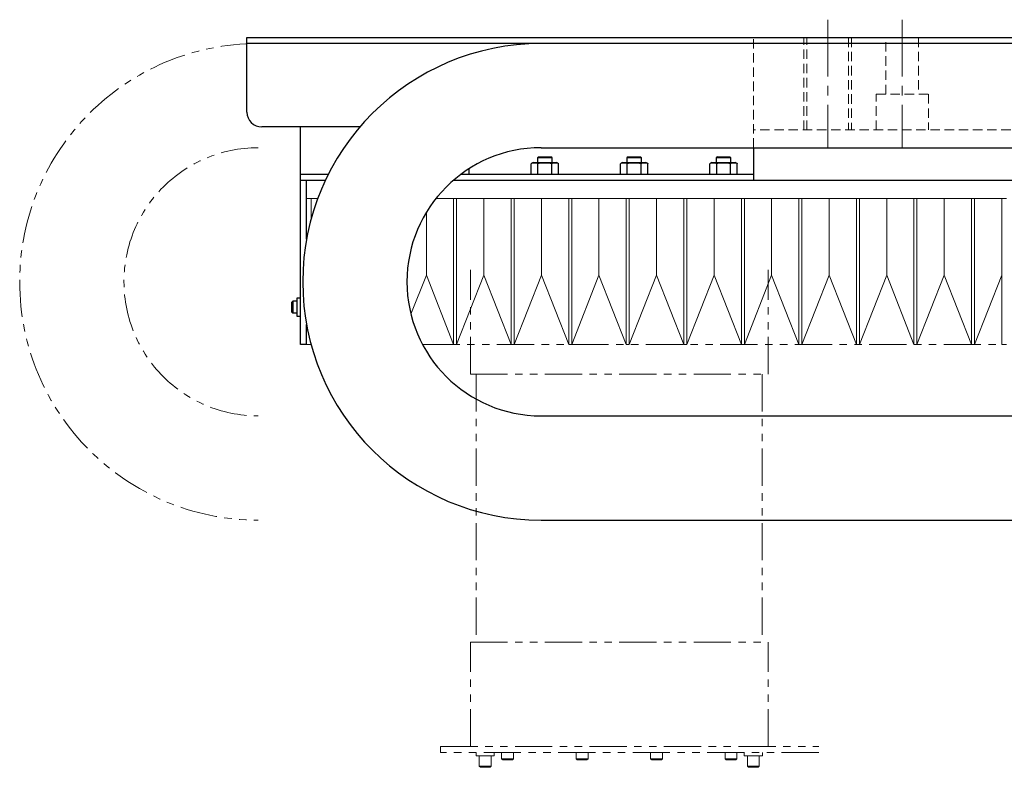
# Model space of a CAD drawing. Extents: x -5593 to -3101, y -454 to 1575.
# Drawn here: x -4969 to -4638, y 1310 to 1561 of the extents above; entities that cross this region are included whole.
import ezdxf

# ---------------------------------------------------------------- set-up
doc = ezdxf.new("R2010")
doc.units = 0
doc.header["$MEASUREMENT"] = 0
for name, pattern in [('CENTER2', [28.575, 19.05, -3.175, 3.175, -3.175]), ('HIDDEN2', [4.7625, 3.175, -1.5875]), ('PHANTOM', [2.5, 1.25, -0.25, 0.25, -0.25, 0.25, -0.25])]:
    doc.linetypes.add(name, pattern=pattern)
for name, color, linetype, lineweight in [('中心線', 7, 'CENTER2', 9), ('二点鎖線', 7, 'PHANTOM', 5), ('実線', 7, 'CONTINUOUS', 25), ('破線', 7, 'HIDDEN2', 15), ('細線', 7, 'CONTINUOUS', 13)]:
    doc.layers.add(name, color=color, linetype=linetype, lineweight=lineweight)

msp = doc.modelspace()

# ---------------------------------------------------------------- linework, layer by layer
at = {"layer": '中心線'}
for p, q in [((-4697.28, 1561.09), (-4697.28, 1518.09)), ((-4672.28, 1561.09), (-4672.28, 1518.09))]:
    msp.add_line(p, q, dxfattribs=at)
at = {"layer": '二点鎖線', "ltscale": 10}
for p, q in [((-4817.28, 1442.09), (-4817.28, 1477.09)), ((-4717.28, 1442.09), (-4717.28, 1477.09)), ((-4833.36, 1452.09), (-4638.88, 1452.09)), ((-4817.28, 1442.09), (-4717.28, 1442.09)), ((-4815.28, 1442.09), (-4815.28, 1352.09)), ((-4719.28, 1442.09), (-4719.28, 1352.09)), ((-4817.28, 1317.09), (-4817.28, 1352.09)), ((-4817.28, 1352.09), (-4717.28, 1352.09)), ((-4717.28, 1317.09), (-4717.28, 1352.09)), ((-4827.28, 1315.09), (-4827.28, 1317.09)), ((-4827.28, 1317.09), (-4700.28, 1317.09)), ((-4700.28, 1315.09), (-4827.28, 1315.09)), ((-4815.33, 1315.09), (-4815.33, 1313.99)), ((-4809.23, 1313.99), (-4815.33, 1313.99)), ((-4814.28, 1313.99), (-4814.28, 1310.47)), ((-4810.28, 1310.47), (-4810.28, 1313.99)), ((-4809.23, 1313.99), (-4809.23, 1315.09)), ((-4806.78, 1315.09), (-4806.78, 1312.97)), ((-4806.78, 1312.97), (-4806.4, 1312.59)), ((-4806.78, 1312.97), (-4802.78, 1312.97)), ((-4803.16, 1312.59), (-4806.4, 1312.59)), ((-4803.16, 1312.59), (-4802.78, 1312.97)), ((-4802.78, 1312.97), (-4802.78, 1315.09)), ((-4781.78, 1315.09), (-4781.78, 1312.97)), ((-4781.78, 1312.97), (-4781.4, 1312.59)), ((-4781.78, 1312.97), (-4777.78, 1312.97)), ((-4778.16, 1312.59), (-4781.4, 1312.59)), ((-4778.16, 1312.59), (-4777.78, 1312.97)), ((-4777.78, 1312.97), (-4777.78, 1315.09)), ((-4756.78, 1315.09), (-4756.78, 1312.97)), ((-4756.78, 1312.97), (-4756.4, 1312.59)), ((-4756.78, 1312.97), (-4752.78, 1312.97)), ((-4753.16, 1312.59), (-4756.4, 1312.59)), ((-4753.16, 1312.59), (-4752.78, 1312.97)), ((-4752.78, 1312.97), (-4752.78, 1315.09)), ((-4731.78, 1315.09), (-4731.78, 1312.97)), ((-4731.78, 1312.97), (-4731.4, 1312.59)), ((-4731.78, 1312.97), (-4727.78, 1312.97)), ((-4728.16, 1312.59), (-4731.4, 1312.59)), ((-4728.16, 1312.59), (-4727.78, 1312.97)), ((-4727.78, 1312.97), (-4727.78, 1315.09)), ((-4725.33, 1315.09), (-4725.33, 1313.99)), ((-4719.23, 1313.99), (-4725.33, 1313.99)), ((-4724.28, 1313.99), (-4724.28, 1310.47)), ((-4720.28, 1310.47), (-4720.28, 1313.99)), ((-4719.23, 1313.99), (-4719.23, 1315.09)), ((-4814.28, 1310.47), (-4813.9, 1310.09)), ((-4814.28, 1310.47), (-4810.28, 1310.47)), ((-4810.66, 1310.09), (-4813.9, 1310.09)), ((-4810.66, 1310.09), (-4810.28, 1310.47)), ((-4724.28, 1310.47), (-4723.9, 1310.09)), ((-4724.28, 1310.47), (-4720.28, 1310.47)), ((-4720.66, 1310.09), (-4723.9, 1310.09)), ((-4720.66, 1310.09), (-4720.28, 1310.47))]:
    msp.add_line(p, q, dxfattribs=at)
for radius in [80, 45]:
    msp.add_arc((-4888.56, 1473.09), radius, 90, 270, dxfattribs=at)
at = {"layer": '実線'}
for p, q in [((-4892.28, 1555.09), (-4022.28, 1555.09)), ((-4892.28, 1530.09), (-4892.28, 1555.09)), ((-4347.28, 1553.09), (-4892.28, 1553.09)), ((-4854.36, 1525.09), (-4887.28, 1525.09)), ((-4874.28, 1452.09), (-4874.28, 1525.08)), ((-4793.56, 1518.09), (-4607.28, 1518.09)), ((-4722.28, 1518.09), (-4722.28, 1507.09)), ((-4794.35, 1515.09), (-4794.78, 1514.66)), ((-4794.78, 1514.66), (-4794.78, 1513.09)), ((-4789.78, 1514.66), (-4794.78, 1514.66)), ((-4794.35, 1515.09), (-4790.21, 1515.09)), ((-4789.78, 1514.66), (-4790.21, 1515.09)), ((-4789.78, 1513.09), (-4789.78, 1514.66)), ((-4764.35, 1515.09), (-4764.78, 1514.66)), ((-4764.78, 1514.66), (-4764.78, 1513.09)), ((-4759.78, 1514.66), (-4764.78, 1514.66)), ((-4764.35, 1515.09), (-4760.21, 1515.09)), ((-4759.78, 1514.66), (-4760.21, 1515.09)), ((-4759.78, 1513.09), (-4759.78, 1514.66)), ((-4734.35, 1515.09), (-4734.78, 1514.66)), ((-4734.78, 1514.66), (-4734.78, 1513.09)), ((-4729.78, 1514.66), (-4734.78, 1514.66)), ((-4734.35, 1515.09), (-4730.21, 1515.09)), ((-4729.78, 1514.66), (-4730.21, 1515.09)), ((-4729.78, 1513.09), (-4729.78, 1514.66)), ((-4817.66, 1509.09), (-4817.66, 1511.1)), ((-4796.86, 1512.78), (-4796.9, 1512.73)), ((-4796.9, 1509.09), (-4796.9, 1512.73)), ((-4796.18, 1513.09), (-4788.38, 1513.09)), ((-4794.59, 1509.09), (-4794.59, 1512.73)), ((-4789.97, 1509.09), (-4789.97, 1512.73)), ((-4787.66, 1512.73), (-4787.72, 1512.81)), ((-4787.66, 1509.09), (-4787.66, 1512.73)), ((-4766.86, 1512.78), (-4766.9, 1512.73)), ((-4766.9, 1509.09), (-4766.9, 1512.73)), ((-4766.18, 1513.09), (-4758.38, 1513.09)), ((-4764.59, 1509.09), (-4764.59, 1512.73)), ((-4759.97, 1509.09), (-4759.97, 1512.73)), ((-4757.66, 1512.73), (-4757.72, 1512.81)), ((-4757.66, 1509.09), (-4757.66, 1512.73)), ((-4736.86, 1512.78), (-4736.9, 1512.73)), ((-4736.9, 1509.09), (-4736.9, 1512.73)), ((-4736.18, 1513.09), (-4728.38, 1513.09)), ((-4734.59, 1509.09), (-4734.59, 1512.73)), ((-4729.97, 1509.09), (-4729.97, 1512.73)), ((-4727.66, 1512.73), (-4727.72, 1512.81)), ((-4727.66, 1509.09), (-4727.66, 1512.73)), ((-4865.01, 1509.09), (-4874.28, 1509.09)), ((-4722.28, 1509.09), (-4820.56, 1509.09)), ((-4819.97, 1509.09), (-4819.97, 1509.53)), ((-4865.98, 1507.09), (-4874.28, 1507.09)), ((-4872.28, 1487.37), (-4872.28, 1507.09)), ((-3992.29, 1507.09), (-4823.04, 1507.09)), ((-4874.28, 1467.64), (-4875.58, 1467.64)), ((-4875.58, 1467.64), (-4875.58, 1461.54)), ((-4876.88, 1466.59), (-4877.28, 1466.19)), ((-4877.28, 1466.19), (-4877.28, 1462.99)), ((-4875.58, 1466.59), (-4876.88, 1466.59)), ((-4876.88, 1466.59), (-4876.88, 1462.59)), ((-4876.88, 1462.59), (-4877.28, 1462.99)), ((-4875.58, 1462.59), (-4876.88, 1462.59)), ((-4875.58, 1461.54), (-4874.28, 1461.54)), ((-4872.28, 1452.09), (-4872.28, 1458.81)), ((-4872.28, 1452.09), (-4874.28, 1452.09)), ((-4793.56, 1428.09), (-4590.28, 1428.09)), ((-4793.56, 1393.09), (-4607.28, 1393.09))]:
    msp.add_line(p, q, dxfattribs=at)
for centre, radius, start, end in [((-4793.56, 1473.09), 80, 90, 270), ((-4887.28, 1530.09), 5, 180, 270), ((-4793.56, 1473.09), 45, 90, 270), ((-4796.18, 1512.19), 0.9, 90, 122.5883), ((-4788.38, 1512.19), 0.9, 57.9848, 90), ((-4766.18, 1512.19), 0.9, 90, 122.5883), ((-4758.38, 1512.19), 0.9, 57.9848, 90), ((-4736.18, 1512.19), 0.9, 90, 122.5883), ((-4728.38, 1512.19), 0.9, 57.9848, 90)]:
    msp.add_arc(centre, radius, start, end, dxfattribs=at)
for points, knots in [([(-4796.9, 1512.73), (-4796.83, 1512.8), (-4796.66, 1512.98), (-4796.35, 1513.06), (-4795.99, 1513.09), (-4795.6, 1513.09), (-4795.25, 1513.07), (-4794.98, 1513.01), (-4794.77, 1512.93), (-4794.65, 1512.8), (-4794.59, 1512.73)], [0, 0, 0, 0, 0.096374, 0.240665, 0.388513, 0.562483, 0.736701, 0.824191, 0.9127, 1, 1, 1, 1]), ([(-4794.59, 1512.73), (-4794.56, 1512.75), (-4794.36, 1512.87), (-4793.86, 1513.02), (-4793.11, 1513.09), (-4792.36, 1513.08), (-4791.67, 1513.09), (-4791.07, 1513.06), (-4790.54, 1512.98), (-4790.17, 1512.86), (-4790.01, 1512.76), (-4789.97, 1512.73)], [0, 0, 0, 0, 0.023737, 0.147797, 0.323439, 0.499806, 0.627738, 0.755603, 0.882642, 0.967353, 1, 1, 1, 1]), ([(-4789.97, 1512.73), (-4789.9, 1512.8), (-4789.73, 1512.98), (-4789.42, 1513.06), (-4789.06, 1513.09), (-4788.67, 1513.09), (-4788.32, 1513.07), (-4788.05, 1513.01), (-4787.84, 1512.93), (-4787.72, 1512.8), (-4787.66, 1512.73)], [0, 0, 0, 0, 0.096374, 0.240665, 0.388513, 0.562483, 0.736701, 0.824191, 0.9127, 1, 1, 1, 1]), ([(-4766.9, 1512.73), (-4766.83, 1512.8), (-4766.66, 1512.98), (-4766.35, 1513.06), (-4765.99, 1513.09), (-4765.6, 1513.09), (-4765.25, 1513.07), (-4764.98, 1513.01), (-4764.77, 1512.93), (-4764.65, 1512.8), (-4764.59, 1512.73)], [0, 0, 0, 0, 0.096374, 0.240665, 0.388513, 0.562483, 0.736701, 0.824191, 0.9127, 1, 1, 1, 1]), ([(-4764.59, 1512.73), (-4764.56, 1512.75), (-4764.36, 1512.87), (-4763.86, 1513.02), (-4763.11, 1513.09), (-4762.36, 1513.08), (-4761.67, 1513.09), (-4761.07, 1513.06), (-4760.54, 1512.98), (-4760.17, 1512.86), (-4760.01, 1512.76), (-4759.97, 1512.73)], [0, 0, 0, 0, 0.023737, 0.147797, 0.323439, 0.499806, 0.627738, 0.755603, 0.882642, 0.967353, 1, 1, 1, 1]), ([(-4759.97, 1512.73), (-4759.9, 1512.8), (-4759.73, 1512.98), (-4759.42, 1513.06), (-4759.06, 1513.09), (-4758.67, 1513.09), (-4758.32, 1513.07), (-4758.05, 1513.01), (-4757.84, 1512.93), (-4757.72, 1512.8), (-4757.66, 1512.73)], [0, 0, 0, 0, 0.096374, 0.240665, 0.388513, 0.562483, 0.736701, 0.824191, 0.9127, 1, 1, 1, 1]), ([(-4736.9, 1512.73), (-4736.83, 1512.8), (-4736.66, 1512.98), (-4736.35, 1513.06), (-4735.99, 1513.09), (-4735.6, 1513.09), (-4735.25, 1513.07), (-4734.98, 1513.01), (-4734.77, 1512.93), (-4734.65, 1512.8), (-4734.59, 1512.73)], [0, 0, 0, 0, 0.096374, 0.240665, 0.388513, 0.562483, 0.736701, 0.824191, 0.9127, 1, 1, 1, 1]), ([(-4734.59, 1512.73), (-4734.56, 1512.75), (-4734.36, 1512.87), (-4733.86, 1513.02), (-4733.11, 1513.09), (-4732.36, 1513.08), (-4731.67, 1513.09), (-4731.07, 1513.06), (-4730.54, 1512.98), (-4730.17, 1512.86), (-4730.01, 1512.76), (-4729.97, 1512.73)], [0, 0, 0, 0, 0.023737, 0.147797, 0.323439, 0.499806, 0.627738, 0.755603, 0.882642, 0.967353, 1, 1, 1, 1]), ([(-4729.97, 1512.73), (-4729.9, 1512.8), (-4729.73, 1512.98), (-4729.42, 1513.06), (-4729.06, 1513.09), (-4728.67, 1513.09), (-4728.32, 1513.07), (-4728.05, 1513.01), (-4727.84, 1512.93), (-4727.72, 1512.8), (-4727.66, 1512.73)], [0, 0, 0, 0, 0.096374, 0.240665, 0.388513, 0.562483, 0.736701, 0.824191, 0.9127, 1, 1, 1, 1])]:
    msp.add_open_spline(points, degree=3, knots=knots, dxfattribs=at)
at = {"layer": '破線'}
for p, q in [((-4722.28, 1518.09), (-4722.28, 1555.09)), ((-4705.28, 1524.09), (-4705.28, 1555.09)), ((-4704.28, 1524.09), (-4704.28, 1555.09)), ((-4690.28, 1555.09), (-4690.28, 1524.09)), ((-4689.28, 1555.09), (-4689.28, 1524.09)), ((-4677.78, 1536.09), (-4677.78, 1555.09)), ((-4666.78, 1555.09), (-4666.78, 1536.09)), ((-4681.03, 1536.09), (-4663.53, 1536.09)), ((-4681.03, 1524.09), (-4681.03, 1536.09)), ((-4663.53, 1536.09), (-4663.53, 1524.09)), ((-4607.28, 1524.09), (-4722.28, 1524.09))]:
    msp.add_line(p, q, dxfattribs=at)
at = {"layer": '細線'}
for p, q in [((-4872.28, 1487.37), (-4872.28, 1501.09)), ((-4872.28, 1501.09), (-4868.5, 1501.09)), ((-4870.68, 1494.38), (-4870.68, 1501.09)), ((-4828.79, 1501.09), (-4637.28, 1501.09)), ((-4822.89, 1452.09), (-4822.89, 1501.09)), ((-4821.89, 1452.09), (-4821.89, 1501.09)), ((-4812.73, 1475.35), (-4812.73, 1501.09)), ((-4803.57, 1452.09), (-4803.57, 1501.09)), ((-4802.57, 1452.09), (-4802.57, 1501.09)), ((-4793.41, 1475.35), (-4793.41, 1501.09)), ((-4784.25, 1452.09), (-4784.25, 1501.09)), ((-4783.25, 1452.09), (-4783.25, 1501.09)), ((-4774.1, 1475.35), (-4774.1, 1501.09)), ((-4764.94, 1452.09), (-4764.94, 1501.09)), ((-4763.94, 1452.09), (-4763.94, 1501.09)), ((-4754.78, 1475.35), (-4754.78, 1501.09)), ((-4745.62, 1452.09), (-4745.62, 1501.09)), ((-4744.62, 1452.09), (-4744.62, 1501.09)), ((-4735.46, 1475.35), (-4735.46, 1501.09)), ((-4726.3, 1452.09), (-4726.3, 1501.09)), ((-4725.3, 1452.09), (-4725.3, 1501.09)), ((-4716.15, 1475.35), (-4716.15, 1501.09)), ((-4706.99, 1452.09), (-4706.99, 1501.09)), ((-4705.99, 1452.09), (-4705.99, 1501.09)), ((-4696.83, 1475.35), (-4696.83, 1501.09)), ((-4687.67, 1452.09), (-4687.67, 1501.09)), ((-4686.67, 1452.09), (-4686.67, 1501.09)), ((-4677.51, 1475.35), (-4677.51, 1501.09)), ((-4668.35, 1452.09), (-4668.35, 1501.09)), ((-4667.35, 1452.09), (-4667.35, 1501.09)), ((-4658.2, 1475.35), (-4658.2, 1501.09)), ((-4649.04, 1452.09), (-4649.04, 1501.09)), ((-4648.04, 1452.09), (-4648.04, 1501.09)), ((-4638.88, 1452.09), (-4638.88, 1501.09)), ((-4832.05, 1475.35), (-4832.05, 1496.42)), ((-4837.23, 1462.2), (-4832.05, 1475.35)), ((-4832.05, 1475.35), (-4822.89, 1452.09)), ((-4821.89, 1452.09), (-4812.73, 1475.35)), ((-4812.73, 1475.35), (-4803.57, 1452.09)), ((-4802.57, 1452.09), (-4793.41, 1475.35)), ((-4793.41, 1475.35), (-4784.25, 1452.09)), ((-4783.25, 1452.09), (-4774.1, 1475.35)), ((-4774.1, 1475.35), (-4764.94, 1452.09)), ((-4763.94, 1452.09), (-4754.78, 1475.35)), ((-4754.78, 1475.35), (-4745.62, 1452.09)), ((-4744.62, 1452.09), (-4735.46, 1475.35)), ((-4735.46, 1475.35), (-4726.3, 1452.09)), ((-4725.3, 1452.09), (-4716.15, 1475.35)), ((-4716.15, 1475.35), (-4706.99, 1452.09)), ((-4705.99, 1452.09), (-4696.83, 1475.35)), ((-4696.83, 1475.35), (-4687.67, 1452.09)), ((-4686.67, 1452.09), (-4677.51, 1475.35)), ((-4677.51, 1475.35), (-4668.35, 1452.09)), ((-4667.35, 1452.09), (-4658.2, 1475.35)), ((-4658.2, 1475.35), (-4649.04, 1452.09)), ((-4648.04, 1452.09), (-4638.88, 1475.35)), ((-4872.28, 1452.09), (-4872.28, 1458.81)), ((-4872.28, 1452.09), (-4870.76, 1452.09)), ((-4822.89, 1452.09), (-4821.89, 1452.09)), ((-4803.57, 1452.09), (-4802.57, 1452.09)), ((-4784.25, 1452.09), (-4783.25, 1452.09)), ((-4764.94, 1452.09), (-4763.94, 1452.09)), ((-4745.62, 1452.09), (-4744.62, 1452.09)), ((-4726.3, 1452.09), (-4725.3, 1452.09)), ((-4706.99, 1452.09), (-4705.99, 1452.09)), ((-4687.67, 1452.09), (-4686.67, 1452.09)), ((-4668.35, 1452.09), (-4667.35, 1452.09)), ((-4649.04, 1452.09), (-4648.04, 1452.09)), ((-4638.88, 1452.09), (-4638.78, 1452.09)), ((-4638.78, 1452.09), (-4637.28, 1452.09))]:
    msp.add_line(p, q, dxfattribs=at)

doc.saveas('drawing.dxf')
